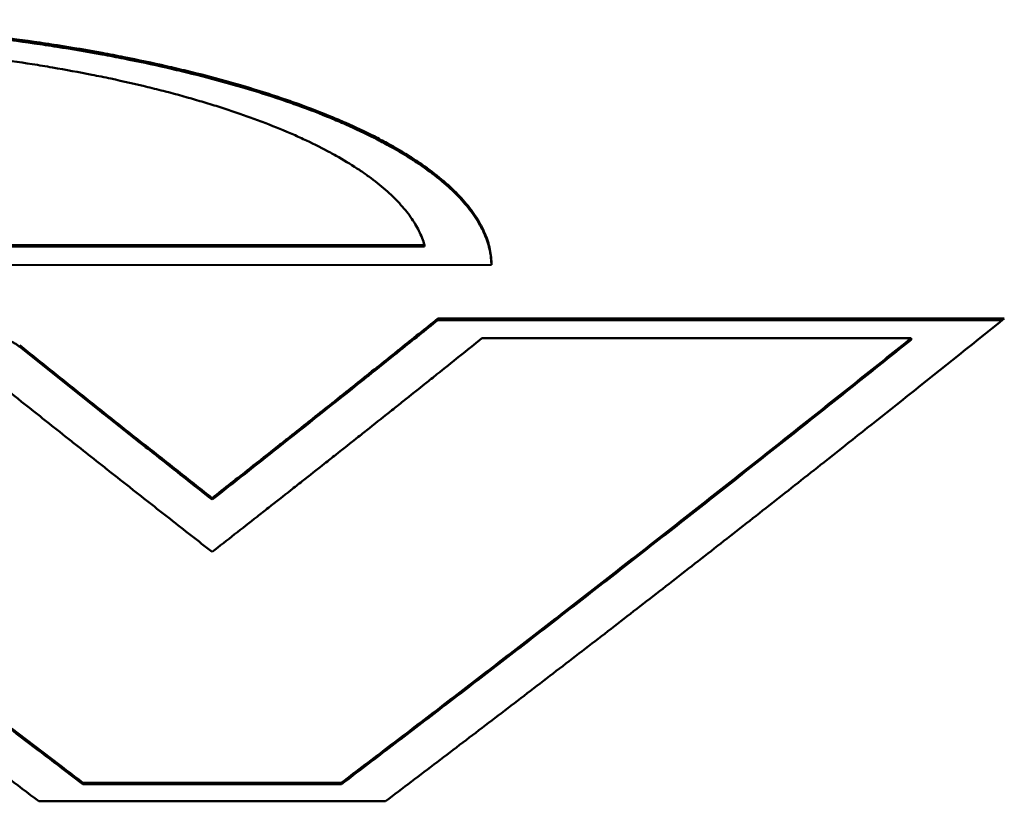
# Model space of a CAD drawing. Units: millimetres. Extents: x 37 to 615, y 15 to 431.
# Drawn here: x 100 to 102, y 169 to 171 of the extents above; entities that cross this region are included whole.
import ezdxf

# ---------------------------------------------------------------- set-up
doc = ezdxf.new("R2010")
doc.units = ezdxf.units.MM
doc.header["$LTSCALE"] = 1.5
doc.layers.add('Visible (ISO)', color=7, linetype='Continuous', lineweight=50)

msp = doc.modelspace()

# ---------------------------------------------------------------- linework, layer by layer
at = {"layer": 'Visible (ISO)'}
for p, q in [((99.6961, 170.3346), (100.7268, 170.3347)), ((100.7268, 170.3312), (100.7268, 170.3347)), ((99.6961, 170.331), (100.7268, 170.3312)), ((100.8836, 170.2881), (99.5636, 170.2879)), ((100.758, 170.1627), (102.0836, 170.1629)), ((100.758, 170.1592), (100.758, 170.1627)), ((101.8653, 170.1166), (100.8611, 170.1165)), ((101.8653, 170.1131), (101.8653, 170.1166)), ((100.23, 169.7392), (100.23, 169.7428)), ((99.9276, 169.077), (100.5325, 169.0771)), ((99.9276, 169.0734), (99.9276, 169.077)), ((99.9276, 169.0734), (100.5325, 169.0735)), ((100.5325, 169.0735), (100.5325, 169.0771)), ((100.6356, 169.0335), (99.8245, 169.0334))]:
    msp.add_line(p, q, dxfattribs=at)
for points, knots in [([(99.061, 170.8619), (99.1008, 170.8619), (99.1405, 170.8615), (99.1802, 170.8607), (99.2199, 170.8598), (99.2595, 170.8586), (99.2989, 170.8569), (99.3186, 170.8561), (99.3383, 170.8552), (99.3579, 170.8542), (99.3971, 170.8521), (99.4361, 170.8496), (99.4749, 170.8467), (99.4942, 170.8453), (99.5135, 170.8438), (99.5327, 170.8421), (99.5711, 170.8389), (99.6092, 170.8352), (99.6468, 170.8311), (99.6657, 170.8291), (99.6844, 170.8269), (99.703, 170.8247), (99.7402, 170.8202), (99.777, 170.8154), (99.8132, 170.8102), (99.8313, 170.8076), (99.8493, 170.8048), (99.8671, 170.8021), (99.9027, 170.7965), (99.9378, 170.7905), (99.9723, 170.7842), (99.9895, 170.781), (100.0065, 170.7778), (100.0234, 170.7744), (100.0572, 170.7677), (100.0903, 170.7607), (100.1226, 170.7534), (100.1387, 170.7497), (100.1547, 170.7459), (100.1705, 170.7421), (100.202, 170.7344), (100.2328, 170.7264), (100.2627, 170.7181), (100.2776, 170.7139), (100.2924, 170.7097), (100.3069, 170.7054), (100.3359, 170.6968), (100.364, 170.6879), (100.3912, 170.6787), (100.4048, 170.6741), (100.4182, 170.6694), (100.4313, 170.6647), (100.4575, 170.6553), (100.4827, 170.6455), (100.5069, 170.6356), (100.519, 170.6306), (100.5309, 170.6255), (100.5425, 170.6204), (100.5656, 170.6102), (100.5877, 170.5998), (100.6087, 170.5892), (100.6192, 170.5839), (100.6294, 170.5785), (100.6394, 170.5731), (100.6593, 170.5622), (100.678, 170.5512), (100.6956, 170.54), (100.7044, 170.5344), (100.7129, 170.5287), (100.7211, 170.523), (100.7375, 170.5116), (100.7527, 170.5001), (100.7667, 170.4884), (100.7737, 170.4826), (100.7804, 170.4767), (100.7868, 170.4708), (100.7996, 170.459), (100.8112, 170.4471), (100.8215, 170.4351), (100.8266, 170.4291), (100.8314, 170.4231), (100.836, 170.417), (100.845, 170.4049), (100.8527, 170.3927), (100.8592, 170.3805), (100.8625, 170.3744), (100.8654, 170.3682), (100.868, 170.3621), (100.8732, 170.3498), (100.8771, 170.3375), (100.8797, 170.3251), (100.8823, 170.3128), (100.8836, 170.3004), (100.8836, 170.2881)], [-1.570796, -1.570796, -1.570796, -1.570796, -1.505346, -1.505346, -1.505346, -1.439897, -1.439897, -1.439897, -1.407172, -1.407172, -1.407172, -1.341722, -1.341722, -1.341722, -1.308997, -1.308997, -1.308997, -1.243547, -1.243547, -1.243547, -1.210822, -1.210822, -1.210822, -1.145372, -1.145372, -1.145372, -1.112647, -1.112647, -1.112647, -1.047198, -1.047198, -1.047198, -1.014473, -1.014473, -1.014473, -0.949023, -0.949023, -0.949023, -0.916298, -0.916298, -0.916298, -0.850848, -0.850848, -0.850848, -0.818123, -0.818123, -0.818123, -0.752673, -0.752673, -0.752673, -0.719948, -0.719948, -0.719948, -0.654498, -0.654498, -0.654498, -0.621774, -0.621774, -0.621774, -0.556324, -0.556324, -0.556324, -0.523599, -0.523599, -0.523599, -0.458149, -0.458149, -0.458149, -0.425424, -0.425424, -0.425424, -0.359974, -0.359974, -0.359974, -0.327249, -0.327249, -0.327249, -0.261799, -0.261799, -0.261799, -0.229074, -0.229074, -0.229074, -0.163625, -0.163625, -0.163625, -0.1309, -0.1309, -0.1309, -0.06545, -0.06545, -0.06545, 0, 0, 0, 0]), ([(100.8835, 170.2881), (100.8833, 170.2993), (100.882, 170.3104), (100.8797, 170.3216), (100.8771, 170.3339), (100.8732, 170.3463), (100.868, 170.3585), (100.8654, 170.3647), (100.8625, 170.3708), (100.8592, 170.3769), (100.8527, 170.3892), (100.845, 170.4014), (100.836, 170.4135), (100.8314, 170.4195), (100.8266, 170.4255), (100.8215, 170.4315), (100.8112, 170.4436), (100.7996, 170.4555), (100.7868, 170.4673), (100.7804, 170.4732), (100.7737, 170.479), (100.7667, 170.4849), (100.7527, 170.4965), (100.7375, 170.5081), (100.7211, 170.5195), (100.7129, 170.5252), (100.7044, 170.5308), (100.6956, 170.5364), (100.678, 170.5476), (100.6593, 170.5587), (100.6394, 170.5695), (100.6294, 170.5749), (100.6192, 170.5803), (100.6087, 170.5856), (100.5877, 170.5963), (100.5656, 170.6067), (100.5425, 170.6169), (100.5309, 170.622), (100.519, 170.627), (100.5069, 170.632), (100.4827, 170.642), (100.4575, 170.6517), (100.4313, 170.6611), (100.4182, 170.6659), (100.4048, 170.6705), (100.3912, 170.6751), (100.364, 170.6843), (100.3359, 170.6932), (100.3069, 170.7018), (100.2924, 170.7061), (100.2776, 170.7104), (100.2627, 170.7145), (100.2328, 170.7228), (100.202, 170.7308), (100.1705, 170.7385), (100.1547, 170.7424), (100.1387, 170.7461), (100.1226, 170.7498), (100.0903, 170.7572), (100.0572, 170.7642), (100.0234, 170.7709), (100.0065, 170.7742), (99.9895, 170.7774), (99.9723, 170.7806), (99.9378, 170.7869), (99.9027, 170.7929), (99.8671, 170.7985), (99.8493, 170.8013), (99.8313, 170.804), (99.8132, 170.8066), (99.777, 170.8118), (99.7402, 170.8167), (99.703, 170.8211), (99.6844, 170.8234), (99.6657, 170.8255), (99.6468, 170.8275), (99.6092, 170.8316), (99.5711, 170.8353), (99.5327, 170.8386), (99.5135, 170.8402), (99.4942, 170.8418), (99.4749, 170.8432), (99.4361, 170.8461), (99.3971, 170.8485), (99.3579, 170.8506), (99.3383, 170.8516), (99.3186, 170.8526), (99.2989, 170.8534), (99.2595, 170.855), (99.2199, 170.8563), (99.1802, 170.8571), (99.1405, 170.8579), (99.1008, 170.8584), (99.061, 170.8583)], [0.006298, 0.006298, 0.006298, 0.006298, 0.06545, 0.06545, 0.06545, 0.1309, 0.1309, 0.1309, 0.163625, 0.163625, 0.163625, 0.229074, 0.229074, 0.229074, 0.261799, 0.261799, 0.261799, 0.327249, 0.327249, 0.327249, 0.359974, 0.359974, 0.359974, 0.425424, 0.425424, 0.425424, 0.458149, 0.458149, 0.458149, 0.523599, 0.523599, 0.523599, 0.556324, 0.556324, 0.556324, 0.621774, 0.621774, 0.621774, 0.654498, 0.654498, 0.654498, 0.719948, 0.719948, 0.719948, 0.752673, 0.752673, 0.752673, 0.818123, 0.818123, 0.818123, 0.850848, 0.850848, 0.850848, 0.916298, 0.916298, 0.916298, 0.949023, 0.949023, 0.949023, 1.014473, 1.014473, 1.014473, 1.047198, 1.047198, 1.047198, 1.112647, 1.112647, 1.112647, 1.145372, 1.145372, 1.145372, 1.210822, 1.210822, 1.210822, 1.243547, 1.243547, 1.243547, 1.308997, 1.308997, 1.308997, 1.341722, 1.341722, 1.341722, 1.407172, 1.407172, 1.407172, 1.439897, 1.439897, 1.439897, 1.505346, 1.505346, 1.505346, 1.570796, 1.570796, 1.570796, 1.570796]), ([(100.7268, 170.3347), (100.7237, 170.3457), (100.7193, 170.3567), (100.7139, 170.3676), (100.7085, 170.3785), (100.702, 170.3894), (100.6944, 170.4002), (100.6905, 170.4056), (100.6864, 170.411), (100.6821, 170.4164), (100.6734, 170.4271), (100.6635, 170.4377), (100.6526, 170.4483), (100.6472, 170.4536), (100.6415, 170.4588), (100.6355, 170.4641), (100.6235, 170.4745), (100.6105, 170.4849), (100.5965, 170.4951), (100.5894, 170.5002), (100.5822, 170.5052), (100.5746, 170.5103), (100.5595, 170.5203), (100.5434, 170.5303), (100.5263, 170.54), (100.5178, 170.5449), (100.509, 170.5498), (100.5, 170.5545), (100.4819, 170.5641), (100.4629, 170.5736), (100.4429, 170.5828), (100.4329, 170.5874), (100.4227, 170.592), (100.4122, 170.5965), (100.3914, 170.6055), (100.3696, 170.6143), (100.3469, 170.6229), (100.3356, 170.6272), (100.324, 170.6315), (100.3122, 170.6357), (100.2887, 170.644), (100.2644, 170.6522), (100.2392, 170.6601), (100.2266, 170.664), (100.2138, 170.6679), (100.2009, 170.6717), (100.1749, 170.6794), (100.1482, 170.6868), (100.1208, 170.6939), (100.1071, 170.6974), (100.0932, 170.7009), (100.0791, 170.7043), (100.051, 170.7112), (100.0222, 170.7177), (99.9928, 170.724), (99.9781, 170.7271), (99.9632, 170.7302), (99.9482, 170.7332), (99.9181, 170.7391), (99.8875, 170.7448), (99.8563, 170.7501), (99.8407, 170.7528), (99.825, 170.7554), (99.8091, 170.7579), (99.7774, 170.763), (99.7452, 170.7677), (99.7126, 170.7721), (99.6962, 170.7743), (99.6798, 170.7764), (99.6633, 170.7784), (99.6302, 170.7825), (99.5967, 170.7862), (99.5629, 170.7896), (99.546, 170.7912), (99.529, 170.7929), (99.5119, 170.7944), (99.4778, 170.7974), (99.4434, 170.8001), (99.4087, 170.8024), (99.3914, 170.8036), (99.374, 170.8047), (99.3565, 170.8057), (99.3216, 170.8077), (99.2866, 170.8093), (99.2513, 170.8106), (99.2337, 170.8112), (99.2161, 170.8118), (99.1984, 170.8123), (99.1631, 170.8132), (99.1277, 170.8137), (99.0922, 170.814), (99.0745, 170.8141), (99.0568, 170.8141), (99.0391, 170.814), (99.0036, 170.8138), (98.9682, 170.8133), (98.9329, 170.8125), (98.9152, 170.812), (98.8976, 170.8115), (98.8799, 170.8109), (98.8447, 170.8097), (98.8096, 170.8081), (98.7747, 170.8061), (98.7572, 170.8052), (98.7398, 170.8041), (98.7224, 170.803), (98.6877, 170.8007), (98.6532, 170.798), (98.6191, 170.7951), (98.602, 170.7936), (98.5849, 170.792), (98.568, 170.7903), (98.5341, 170.787), (98.5006, 170.7833), (98.4675, 170.7793), (98.4509, 170.7773), (98.4344, 170.7752), (98.4181, 170.7731), (98.3853, 170.7687), (98.3531, 170.7641), (98.3213, 170.7591), (98.3054, 170.7566), (98.2896, 170.754), (98.274, 170.7513), (98.2427, 170.746), (98.2119, 170.7404), (98.1818, 170.7345), (98.1667, 170.7315), (98.1518, 170.7285), (98.137, 170.7254), (98.1075, 170.7192), (98.0786, 170.7127), (98.0503, 170.7059), (98.0362, 170.7025), (98.0222, 170.699), (98.0085, 170.6955), (97.9809, 170.6884), (97.9541, 170.6811), (97.928, 170.6735), (97.915, 170.6697), (97.9021, 170.6658), (97.8895, 170.6619), (97.8642, 170.654), (97.8397, 170.6459), (97.816, 170.6376), (97.8042, 170.6334), (97.7926, 170.6292), (97.7812, 170.6249), (97.7583, 170.6163), (97.7364, 170.6075), (97.7153, 170.5985), (97.7048, 170.594), (97.6945, 170.5895), (97.6845, 170.5849), (97.6643, 170.5757), (97.6451, 170.5663), (97.6269, 170.5567), (97.6178, 170.5519), (97.6089, 170.5471), (97.6003, 170.5422), (97.583, 170.5325), (97.5667, 170.5226), (97.5515, 170.5126), (97.5438, 170.5075), (97.5365, 170.5025), (97.5294, 170.4974), (97.5151, 170.4872), (97.5019, 170.4769), (97.4898, 170.4664), (97.4837, 170.4612), (97.4779, 170.456), (97.4724, 170.4507), (97.4613, 170.4402), (97.4513, 170.4295), (97.4424, 170.4188), (97.4379, 170.4134), (97.4337, 170.408), (97.4298, 170.4026), (97.422, 170.3918), (97.4153, 170.381), (97.4097, 170.3701), (97.4068, 170.3646), (97.4043, 170.3591), (97.4021, 170.3537), (97.3976, 170.3427), (97.3942, 170.3317), (97.392, 170.3207), (97.3897, 170.3097), (97.3886, 170.2987), (97.3886, 170.2877)], [0, 0, 0, 0, 0.063579, 0.063579, 0.063579, 0.127158, 0.127158, 0.127158, 0.158947, 0.158947, 0.158947, 0.222526, 0.222526, 0.222526, 0.254315, 0.254315, 0.254315, 0.317894, 0.317894, 0.317894, 0.349684, 0.349684, 0.349684, 0.413263, 0.413263, 0.413263, 0.445052, 0.445052, 0.445052, 0.508631, 0.508631, 0.508631, 0.54042, 0.54042, 0.54042, 0.603999, 0.603999, 0.603999, 0.635789, 0.635789, 0.635789, 0.699368, 0.699368, 0.699368, 0.731157, 0.731157, 0.731157, 0.794736, 0.794736, 0.794736, 0.826525, 0.826525, 0.826525, 0.890104, 0.890104, 0.890104, 0.921894, 0.921894, 0.921894, 0.985473, 0.985473, 0.985473, 1.017262, 1.017262, 1.017262, 1.080841, 1.080841, 1.080841, 1.11263, 1.11263, 1.11263, 1.176209, 1.176209, 1.176209, 1.207999, 1.207999, 1.207999, 1.271577, 1.271577, 1.271577, 1.303367, 1.303367, 1.303367, 1.366946, 1.366946, 1.366946, 1.398735, 1.398735, 1.398735, 1.462314, 1.462314, 1.462314, 1.494104, 1.494104, 1.494104, 1.557682, 1.557682, 1.557682, 1.589472, 1.589472, 1.589472, 1.653051, 1.653051, 1.653051, 1.68484, 1.68484, 1.68484, 1.748419, 1.748419, 1.748419, 1.780208, 1.780208, 1.780208, 1.843787, 1.843787, 1.843787, 1.875577, 1.875577, 1.875577, 1.939156, 1.939156, 1.939156, 1.970945, 1.970945, 1.970945, 2.034524, 2.034524, 2.034524, 2.066313, 2.066313, 2.066313, 2.129892, 2.129892, 2.129892, 2.161682, 2.161682, 2.161682, 2.225261, 2.225261, 2.225261, 2.25705, 2.25705, 2.25705, 2.320629, 2.320629, 2.320629, 2.352418, 2.352418, 2.352418, 2.415997, 2.415997, 2.415997, 2.447787, 2.447787, 2.447787, 2.511365, 2.511365, 2.511365, 2.543155, 2.543155, 2.543155, 2.606734, 2.606734, 2.606734, 2.638523, 2.638523, 2.638523, 2.702102, 2.702102, 2.702102, 2.733892, 2.733892, 2.733892, 2.79747, 2.79747, 2.79747, 2.82926, 2.82926, 2.82926, 2.892839, 2.892839, 2.892839, 2.924628, 2.924628, 2.924628, 2.988207, 2.988207, 2.988207, 3.051786, 3.051786, 3.051786, 3.051786]), ([(99.7796, 170.0966), (99.7777, 170.0981), (99.7757, 170.0996), (99.7736, 170.1011), (99.7714, 170.1026), (99.7692, 170.1041), (99.7668, 170.1055), (99.7656, 170.1062), (99.7644, 170.107), (99.7631, 170.1077), (99.7594, 170.1098), (99.7554, 170.1119), (99.7511, 170.114), (99.7483, 170.1154), (99.7453, 170.1167), (99.7423, 170.118), (99.7362, 170.1207), (99.7296, 170.1232), (99.7226, 170.1257), (99.7192, 170.1269), (99.7156, 170.1281), (99.7119, 170.1293), (99.7046, 170.1316), (99.6969, 170.1339), (99.6888, 170.136), (99.6848, 170.137), (99.6806, 170.138), (99.6764, 170.139), (99.668, 170.141), (99.6593, 170.1429), (99.6503, 170.1446), (99.6458, 170.1454), (99.6412, 170.1462), (99.6366, 170.147), (99.6274, 170.1486), (99.6178, 170.15), (99.6081, 170.1513), (99.6032, 170.1519), (99.5983, 170.1525), (99.5934, 170.1531), (99.5834, 170.1542), (99.5733, 170.1552), (99.5631, 170.156), (99.558, 170.1564), (99.5528, 170.1567), (99.5476, 170.1571), (99.5399, 170.1575), (99.532, 170.1579), (99.5242, 170.1582), (99.5216, 170.1584), (99.5189, 170.1584), (99.5163, 170.1585), (99.511, 170.1587), (99.5058, 170.1588), (99.5005, 170.1589), (99.4952, 170.159), (99.4899, 170.159), (99.4846, 170.159)], [0, 0, 0, 0, 0.050178, 0.050178, 0.050178, 0.100356, 0.100356, 0.100356, 0.125446, 0.125446, 0.125446, 0.200713, 0.200713, 0.200713, 0.250891, 0.250891, 0.250891, 0.351248, 0.351248, 0.351248, 0.401426, 0.401426, 0.401426, 0.501782, 0.501782, 0.501782, 0.55196, 0.55196, 0.55196, 0.652317, 0.652317, 0.652317, 0.702495, 0.702495, 0.702495, 0.802851, 0.802851, 0.802851, 0.85303, 0.85303, 0.85303, 0.953386, 0.953386, 0.953386, 1.003564, 1.003564, 1.003564, 1.078832, 1.078832, 1.078832, 1.103921, 1.103921, 1.103921, 1.154099, 1.154099, 1.154099, 1.204277, 1.204277, 1.204277, 1.204277]), ([(100.23, 169.7428), (100.2593, 169.7659), (100.2886, 169.789), (100.318, 169.8121), (100.34, 169.8295), (100.362, 169.8469), (100.384, 169.8643), (100.3913, 169.8701), (100.3987, 169.8759), (100.406, 169.8817), (100.4207, 169.8934), (100.4353, 169.905), (100.45, 169.9166), (100.4573, 169.9225), (100.4647, 169.9283), (100.472, 169.9341), (100.4867, 169.9458), (100.5013, 169.9574), (100.516, 169.9691), (100.5233, 169.9749), (100.5307, 169.9808), (100.538, 169.9866), (100.5527, 169.9983), (100.5674, 170.01), (100.582, 170.0217), (100.5894, 170.0276), (100.5967, 170.0334), (100.604, 170.0393), (100.6187, 170.051), (100.6334, 170.0627), (100.648, 170.0745), (100.6554, 170.0803), (100.6627, 170.0862), (100.67, 170.0921), (100.6847, 170.1038), (100.6994, 170.1156), (100.714, 170.1274), (100.7287, 170.1392), (100.7434, 170.1509), (100.758, 170.1627)], [-0.1964941, -0.1964941, -0.1964941, -0.1964941, -0.1637451, -0.1637451, -0.1637451, -0.1391833, -0.1391833, -0.1391833, -0.1309961, -0.1309961, -0.1309961, -0.1146216, -0.1146216, -0.1146216, -0.1064343, -0.1064343, -0.1064343, -0.0900598, -0.0900598, -0.0900598, -0.0818725, -0.0818725, -0.0818725, -0.065498, -0.065498, -0.065498, -0.0573108, -0.0573108, -0.0573108, -0.0409363, -0.0409363, -0.0409363, -0.032749, -0.032749, -0.032749, -0.0163745, -0.0163745, -0.0163745, 0, 0, 0, 0]), ([(100.758, 170.1592), (100.7287, 170.1356), (100.6994, 170.112), (100.67, 170.0885), (100.648, 170.0709), (100.626, 170.0533), (100.604, 170.0357), (100.5967, 170.0299), (100.5894, 170.024), (100.582, 170.0181), (100.516, 169.9655), (100.45, 169.913), (100.384, 169.8607), (100.3327, 169.8201), (100.2813, 169.7796), (100.23, 169.7392)], [0, 0, 0, 0, 0.032749, 0.032749, 0.032749, 0.0573108, 0.0573108, 0.0573108, 0.065498, 0.065498, 0.065498, 0.1391833, 0.1391833, 0.1391833, 0.1964941, 0.1964941, 0.1964941, 0.1964941]), ([(102.0836, 170.1629), (102.0031, 170.0982), (101.9227, 170.0339), (101.8423, 169.9698), (101.7819, 169.9218), (101.7216, 169.874), (101.6613, 169.8263), (101.6411, 169.8104), (101.621, 169.7945), (101.6009, 169.7787), (101.5607, 169.747), (101.5205, 169.7154), (101.4803, 169.6838), (101.4602, 169.6681), (101.44, 169.6523), (101.4199, 169.6366), (101.3797, 169.6052), (101.3395, 169.5738), (101.2993, 169.5425), (101.2792, 169.5268), (101.259, 169.5112), (101.2389, 169.4956), (101.1987, 169.4644), (101.1585, 169.4333), (101.1183, 169.4022), (101.0982, 169.3867), (101.078, 169.3712), (101.0579, 169.3557), (101.0177, 169.3247), (100.9775, 169.2939), (100.9373, 169.263), (100.9172, 169.2476), (100.897, 169.2323), (100.8769, 169.2169), (100.8367, 169.1862), (100.7965, 169.1555), (100.7563, 169.125), (100.716, 169.0944), (100.6758, 169.0639), (100.6356, 169.0335)], [-0.5387859, -0.5387859, -0.5387859, -0.5387859, -0.4489883, -0.4489883, -0.4489883, -0.38164, -0.38164, -0.38164, -0.3591906, -0.3591906, -0.3591906, -0.3142918, -0.3142918, -0.3142918, -0.2918424, -0.2918424, -0.2918424, -0.2469436, -0.2469436, -0.2469436, -0.2244941, -0.2244941, -0.2244941, -0.1795953, -0.1795953, -0.1795953, -0.1571459, -0.1571459, -0.1571459, -0.1122471, -0.1122471, -0.1122471, -0.0897977, -0.0897977, -0.0897977, -0.0448988, -0.0448988, -0.0448988, 0, 0, 0, 0]), ([(100.8611, 170.1165), (100.8436, 170.1024), (100.8261, 170.0884), (100.8086, 170.0744), (100.791, 170.0603), (100.7735, 170.0463), (100.756, 170.0323), (100.7472, 170.0253), (100.7384, 170.0183), (100.7297, 170.0113), (100.7121, 169.9973), (100.6946, 169.9834), (100.6771, 169.9694), (100.6683, 169.9624), (100.6595, 169.9555), (100.6508, 169.9485), (100.6332, 169.9346), (100.6157, 169.9206), (100.5982, 169.9067), (100.5894, 169.8998), (100.5806, 169.8928), (100.5719, 169.8859), (100.5543, 169.872), (100.5368, 169.8581), (100.5193, 169.8442), (100.5105, 169.8373), (100.5017, 169.8304), (100.493, 169.8235), (100.4754, 169.8096), (100.4579, 169.7958), (100.4404, 169.782), (100.4316, 169.775), (100.4228, 169.7681), (100.4141, 169.7612), (100.3965, 169.7474), (100.379, 169.7336), (100.3615, 169.7199), (100.3527, 169.713), (100.3439, 169.7061), (100.3352, 169.6992), (100.3176, 169.6855), (100.3001, 169.6717), (100.2826, 169.658), (100.265, 169.6443), (100.2475, 169.6306), (100.23, 169.6169)], [0, 0, 0, 0, 0.0195709, 0.0195709, 0.0195709, 0.0391417, 0.0391417, 0.0391417, 0.0489271, 0.0489271, 0.0489271, 0.068498, 0.068498, 0.068498, 0.0782834, 0.0782834, 0.0782834, 0.0978543, 0.0978543, 0.0978543, 0.1076397, 0.1076397, 0.1076397, 0.1272106, 0.1272106, 0.1272106, 0.136996, 0.136996, 0.136996, 0.1565668, 0.1565668, 0.1565668, 0.1663523, 0.1663523, 0.1663523, 0.1859231, 0.1859231, 0.1859231, 0.1957085, 0.1957085, 0.1957085, 0.2152794, 0.2152794, 0.2152794, 0.2348503, 0.2348503, 0.2348503, 0.2348503]), ([(100.5325, 169.0771), (100.5695, 169.1051), (100.6065, 169.1332), (100.6436, 169.1614), (100.6806, 169.1896), (100.7176, 169.2179), (100.7546, 169.2462), (100.7732, 169.2604), (100.7917, 169.2746), (100.8102, 169.2888), (100.8472, 169.3172), (100.8842, 169.3456), (100.9212, 169.3742), (100.9398, 169.3884), (100.9583, 169.4027), (100.9768, 169.417), (101.0138, 169.4456), (101.0508, 169.4743), (101.0879, 169.503), (101.1064, 169.5174), (101.1249, 169.5318), (101.1434, 169.5462), (101.1804, 169.575), (101.2174, 169.6039), (101.2545, 169.6328), (101.273, 169.6473), (101.2915, 169.6618), (101.31, 169.6763), (101.347, 169.7053), (101.384, 169.7344), (101.4211, 169.7636), (101.4396, 169.7781), (101.4581, 169.7927), (101.4766, 169.8073), (101.5136, 169.8365), (101.5506, 169.8658), (101.5877, 169.8952), (101.6062, 169.9099), (101.6247, 169.9246), (101.6432, 169.9393), (101.6802, 169.9687), (101.7173, 169.9982), (101.7543, 170.0277), (101.7913, 170.0573), (101.8283, 170.0869), (101.8653, 170.1166)], [0, 0, 0, 0, 0.0413283, 0.0413283, 0.0413283, 0.0826567, 0.0826567, 0.0826567, 0.1033209, 0.1033209, 0.1033209, 0.1446492, 0.1446492, 0.1446492, 0.1653134, 0.1653134, 0.1653134, 0.2066417, 0.2066417, 0.2066417, 0.2273059, 0.2273059, 0.2273059, 0.2686342, 0.2686342, 0.2686342, 0.2892984, 0.2892984, 0.2892984, 0.3306268, 0.3306268, 0.3306268, 0.3512909, 0.3512909, 0.3512909, 0.3926193, 0.3926193, 0.3926193, 0.4132834, 0.4132834, 0.4132834, 0.4546118, 0.4546118, 0.4546118, 0.4959401, 0.4959401, 0.4959401, 0.4959401]), ([(100.5325, 169.0735), (100.5695, 169.1015), (100.6065, 169.1297), (100.6436, 169.1579), (100.6806, 169.186), (100.7176, 169.2143), (100.7546, 169.2426), (100.7732, 169.2568), (100.7917, 169.271), (100.8102, 169.2852), (100.8472, 169.3136), (100.8842, 169.3421), (100.9212, 169.3706), (100.9398, 169.3849), (100.9583, 169.3991), (100.9768, 169.4134), (101.0138, 169.4421), (101.0508, 169.4707), (101.0879, 169.4995), (101.1064, 169.5138), (101.1249, 169.5282), (101.1434, 169.5426), (101.1804, 169.5714), (101.2174, 169.6003), (101.2545, 169.6293), (101.273, 169.6437), (101.2915, 169.6582), (101.31, 169.6727), (101.347, 169.7017), (101.384, 169.7308), (101.4211, 169.76), (101.4396, 169.7746), (101.4581, 169.7891), (101.4766, 169.8038), (101.5136, 169.833), (101.5506, 169.8623), (101.5877, 169.8916), (101.6062, 169.9063), (101.6247, 169.921), (101.6432, 169.9357), (101.6802, 169.9651), (101.7173, 169.9946), (101.7543, 170.0242), (101.7913, 170.0537), (101.8283, 170.0834), (101.8653, 170.1131)], [0, 0, 0, 0, 0.0413283, 0.0413283, 0.0413283, 0.0826567, 0.0826567, 0.0826567, 0.1033209, 0.1033209, 0.1033209, 0.1446492, 0.1446492, 0.1446492, 0.1653134, 0.1653134, 0.1653134, 0.2066417, 0.2066417, 0.2066417, 0.2273059, 0.2273059, 0.2273059, 0.2686342, 0.2686342, 0.2686342, 0.2892984, 0.2892984, 0.2892984, 0.3306268, 0.3306268, 0.3306268, 0.3512909, 0.3512909, 0.3512909, 0.3926193, 0.3926193, 0.3926193, 0.4132834, 0.4132834, 0.4132834, 0.4546118, 0.4546118, 0.4546118, 0.4959401, 0.4959401, 0.4959401, 0.4959401]), ([(100.23, 169.6169), (100.2136, 169.6297), (100.1972, 169.6425), (100.1808, 169.6553), (100.1644, 169.6682), (100.148, 169.681), (100.1316, 169.6939), (100.1234, 169.7003), (100.1152, 169.7067), (100.107, 169.7132), (100.0906, 169.726), (100.0742, 169.7389), (100.0578, 169.7518), (100.0496, 169.7583), (100.0414, 169.7647), (100.0332, 169.7712), (100.0168, 169.7841), (100.0004, 169.797), (99.984, 169.8099), (99.9758, 169.8164), (99.9676, 169.8229), (99.9594, 169.8294), (99.943, 169.8423), (99.9266, 169.8553), (99.9102, 169.8683), (99.902, 169.8748), (99.8938, 169.8812), (99.8856, 169.8877), (99.8692, 169.9007), (99.8528, 169.9137), (99.8364, 169.9268), (99.8282, 169.9333), (99.82, 169.9398), (99.8118, 169.9463), (99.7872, 169.9658), (99.7626, 169.9854), (99.738, 170.005), (99.7052, 170.0312), (99.6724, 170.0574), (99.6396, 170.0836)], [0, 0, 0, 0, 0.0183036, 0.0183036, 0.0183036, 0.0366072, 0.0366072, 0.0366072, 0.045759, 0.045759, 0.045759, 0.0640626, 0.0640626, 0.0640626, 0.0732144, 0.0732144, 0.0732144, 0.091518, 0.091518, 0.091518, 0.1006698, 0.1006698, 0.1006698, 0.1189735, 0.1189735, 0.1189735, 0.1281253, 0.1281253, 0.1281253, 0.1464289, 0.1464289, 0.1464289, 0.1555807, 0.1555807, 0.1555807, 0.1830361, 0.1830361, 0.1830361, 0.2196433, 0.2196433, 0.2196433, 0.2196433]), ([(99.7796, 170.1002), (99.7921, 170.0901), (99.8046, 170.0801), (99.8171, 170.0701), (99.8297, 170.0601), (99.8422, 170.0501), (99.8547, 170.0401), (99.8609, 170.0351), (99.8672, 170.0301), (99.8734, 170.0252), (99.886, 170.0152), (99.8985, 170.0052), (99.911, 169.9952), (99.9172, 169.9902), (99.9235, 169.9853), (99.9297, 169.9803), (99.9422, 169.9703), (99.9548, 169.9604), (99.9673, 169.9504), (99.9735, 169.9455), (99.9798, 169.9405), (99.986, 169.9355), (99.9985, 169.9256), (100.011, 169.9157), (100.0236, 169.9057), (100.0298, 169.9008), (100.0361, 169.8958), (100.0423, 169.8909), (100.0548, 169.881), (100.0673, 169.8711), (100.0799, 169.8612), (100.0861, 169.8562), (100.0924, 169.8513), (100.0986, 169.8463), (100.1111, 169.8364), (100.1236, 169.8266), (100.1361, 169.8167), (100.1424, 169.8117), (100.1487, 169.8068), (100.1549, 169.8019), (100.1674, 169.792), (100.1799, 169.7822), (100.1924, 169.7723), (100.205, 169.7625), (100.2175, 169.7526), (100.23, 169.7428)], [-0.1675415, -0.1675415, -0.1675415, -0.1675415, -0.1535797, -0.1535797, -0.1535797, -0.1396179, -0.1396179, -0.1396179, -0.132637, -0.132637, -0.132637, -0.1186752, -0.1186752, -0.1186752, -0.1116943, -0.1116943, -0.1116943, -0.0977326, -0.0977326, -0.0977326, -0.0907517, -0.0907517, -0.0907517, -0.0767899, -0.0767899, -0.0767899, -0.069809, -0.069809, -0.069809, -0.0558472, -0.0558472, -0.0558472, -0.0488663, -0.0488663, -0.0488663, -0.0349045, -0.0349045, -0.0349045, -0.0279236, -0.0279236, -0.0279236, -0.0139618, -0.0139618, -0.0139618, 0, 0, 0, 0]), ([(100.23, 169.7392), (100.1862, 169.7736), (100.1424, 169.8081), (100.0986, 169.8428), (100.0924, 169.8477), (100.0861, 169.8526), (100.0799, 169.8576), (100.0486, 169.8823), (100.0173, 169.9071), (99.986, 169.932), (99.9798, 169.9369), (99.9735, 169.9419), (99.9673, 169.9469), (99.9047, 169.9966), (99.8422, 170.0465), (99.7796, 170.0966)], [0, 0, 0, 0, 0.0488663, 0.0488663, 0.0488663, 0.0558472, 0.0558472, 0.0558472, 0.0907517, 0.0907517, 0.0907517, 0.0977326, 0.0977326, 0.0977326, 0.1675415, 0.1675415, 0.1675415, 0.1675415]), ([(98.9947, 169.7981), (99.0206, 169.7776), (99.0465, 169.7572), (99.0725, 169.7369), (99.0984, 169.7165), (99.1243, 169.6962), (99.1502, 169.6759), (99.1632, 169.6657), (99.1761, 169.6556), (99.1891, 169.6454), (99.215, 169.6252), (99.2409, 169.605), (99.2668, 169.5848), (99.2798, 169.5747), (99.2927, 169.5646), (99.3057, 169.5545), (99.3316, 169.5343), (99.3575, 169.5142), (99.3834, 169.4941), (99.3964, 169.484), (99.4093, 169.474), (99.4223, 169.464), (99.4482, 169.4439), (99.4741, 169.4239), (99.5, 169.4039), (99.513, 169.3939), (99.5259, 169.3839), (99.5389, 169.3739), (99.5648, 169.354), (99.5907, 169.334), (99.6166, 169.3141), (99.6296, 169.3042), (99.6426, 169.2942), (99.6555, 169.2843), (99.6944, 169.2545), (99.7332, 169.2248), (99.7721, 169.1952), (99.8239, 169.1556), (99.8758, 169.1162), (99.9276, 169.077)], [0, 0, 0, 0, 0.0289209, 0.0289209, 0.0289209, 0.0578418, 0.0578418, 0.0578418, 0.0723023, 0.0723023, 0.0723023, 0.1012232, 0.1012232, 0.1012232, 0.1156837, 0.1156837, 0.1156837, 0.1446046, 0.1446046, 0.1446046, 0.159065, 0.159065, 0.159065, 0.1879859, 0.1879859, 0.1879859, 0.2024464, 0.2024464, 0.2024464, 0.2313673, 0.2313673, 0.2313673, 0.2458278, 0.2458278, 0.2458278, 0.2892091, 0.2892091, 0.2892091, 0.347051, 0.347051, 0.347051, 0.347051]), ([(98.9947, 169.7945), (99.0206, 169.774), (99.0465, 169.7536), (99.0725, 169.7333), (99.0984, 169.7129), (99.1243, 169.6926), (99.1502, 169.6723), (99.1632, 169.6621), (99.1761, 169.652), (99.1891, 169.6419), (99.215, 169.6216), (99.2409, 169.6014), (99.2668, 169.5812), (99.2798, 169.5711), (99.2927, 169.561), (99.3057, 169.5509), (99.3316, 169.5307), (99.3575, 169.5106), (99.3834, 169.4905), (99.3964, 169.4805), (99.4093, 169.4704), (99.4223, 169.4604), (99.4482, 169.4403), (99.4741, 169.4203), (99.5, 169.4003), (99.513, 169.3903), (99.5259, 169.3803), (99.5389, 169.3703), (99.5648, 169.3504), (99.5907, 169.3304), (99.6166, 169.3105), (99.6296, 169.3006), (99.6426, 169.2907), (99.6555, 169.2807), (99.6944, 169.2509), (99.7332, 169.2212), (99.7721, 169.1916), (99.8239, 169.1521), (99.8758, 169.1127), (99.9276, 169.0734)], [0, 0, 0, 0, 0.0289209, 0.0289209, 0.0289209, 0.0578418, 0.0578418, 0.0578418, 0.0723023, 0.0723023, 0.0723023, 0.1012232, 0.1012232, 0.1012232, 0.1156837, 0.1156837, 0.1156837, 0.1446046, 0.1446046, 0.1446046, 0.159065, 0.159065, 0.159065, 0.1879859, 0.1879859, 0.1879859, 0.2024464, 0.2024464, 0.2024464, 0.2313673, 0.2313673, 0.2313673, 0.2458278, 0.2458278, 0.2458278, 0.2892091, 0.2892091, 0.2892091, 0.347051, 0.347051, 0.347051, 0.347051]), ([(99.8245, 169.0334), (99.7727, 169.0726), (99.7209, 169.1119), (99.669, 169.1513), (99.6302, 169.1809), (99.5913, 169.2105), (99.5524, 169.2402), (99.5395, 169.2501), (99.5265, 169.26), (99.5136, 169.27), (99.4876, 169.2898), (99.4617, 169.3097), (99.4358, 169.3296), (99.4229, 169.3396), (99.4099, 169.3495), (99.3969, 169.3595), (99.371, 169.3794), (99.3451, 169.3994), (99.3192, 169.4194), (99.3062, 169.4294), (99.2933, 169.4395), (99.2803, 169.4495), (99.2544, 169.4695), (99.2285, 169.4896), (99.2026, 169.5097), (99.1896, 169.5198), (99.1767, 169.5298), (99.1637, 169.5399), (99.1378, 169.5601), (99.1119, 169.5802), (99.086, 169.6005), (99.073, 169.6106), (99.0601, 169.6207), (99.0471, 169.6308), (99.0212, 169.651), (98.9953, 169.6713), (98.9694, 169.6916), (98.9435, 169.712), (98.9175, 169.7323), (98.8916, 169.7527)], [-0.347051, -0.347051, -0.347051, -0.347051, -0.2892091, -0.2892091, -0.2892091, -0.2458278, -0.2458278, -0.2458278, -0.2313673, -0.2313673, -0.2313673, -0.2024464, -0.2024464, -0.2024464, -0.1879859, -0.1879859, -0.1879859, -0.159065, -0.159065, -0.159065, -0.1446046, -0.1446046, -0.1446046, -0.1156837, -0.1156837, -0.1156837, -0.1012232, -0.1012232, -0.1012232, -0.0723023, -0.0723023, -0.0723023, -0.0578418, -0.0578418, -0.0578418, -0.0289209, -0.0289209, -0.0289209, 0, 0, 0, 0])]:
    msp.add_open_spline(points, degree=3, knots=knots, dxfattribs=at)
msp.add_open_spline([(102.0792, 170.1593), (101.6388, 170.1593), (101.1984, 170.1592), (100.758, 170.1592)], degree=3, dxfattribs=at)

doc.saveas('drawing.dxf')
